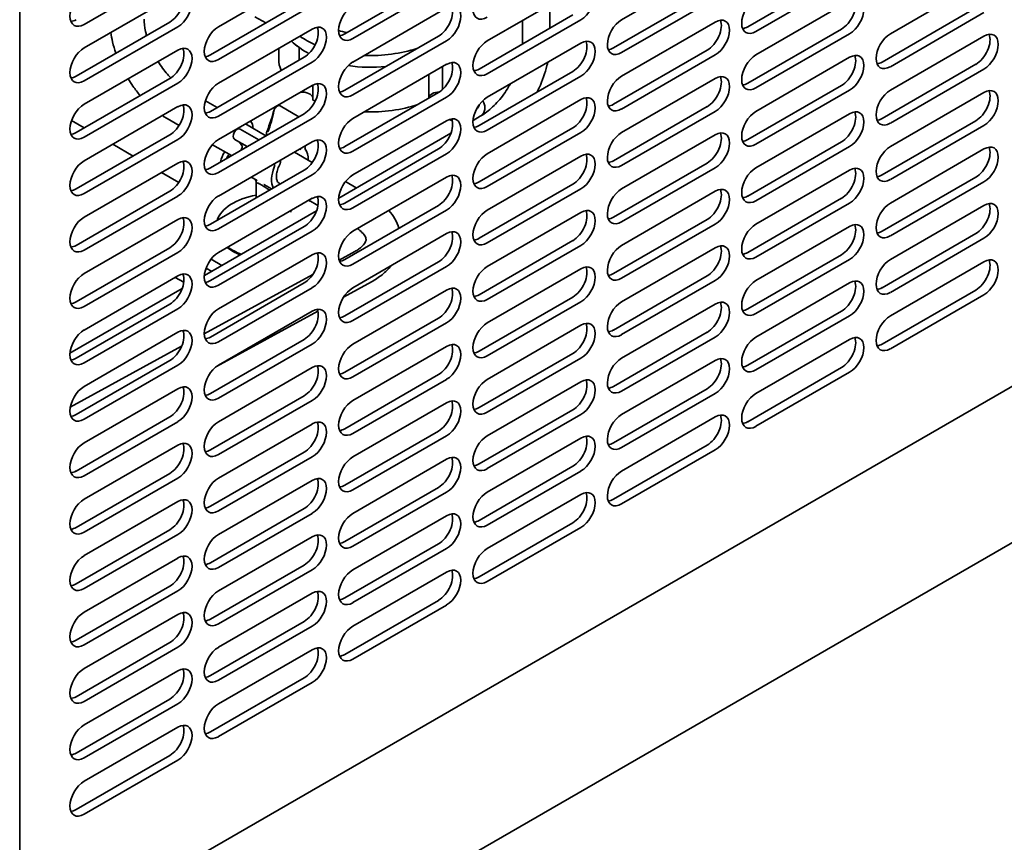
# Model space of a CAD drawing. Units: millimetres. Extents: x 0 to 7000, y 0 to 4950.
# Drawn here: x 6099 to 6270, y 1640 to 1783 of the extents above; entities that cross this region are included whole.
import ezdxf

# ---------------------------------------------------------------- set-up
doc = ezdxf.new("R2010")
doc.units = ezdxf.units.MM
doc.header["$LTSCALE"] = 16.666667
doc.layers.add('Visible Edges(ISO)', color=7, linetype='Continuous', lineweight=35)

msp = doc.modelspace()

# ---------------------------------------------------------------- linework, layer by layer
at = {"layer": 'Visible Edges(ISO)'}
for p, q in [((6098.82, 1863.61), (6098.82, 1616.35)), ((6101.29, 1621.39), (6413.37, 1801.57)), ((6203.36, 1783.12), (6219.62, 1792.51)), ((6126.28, 1791.7), (6110.02, 1782.31)), ((6133.35, 1781.9), (6149.62, 1791.29)), ((6225.28, 1781.9), (6241.54, 1791.29)), ((6242.95, 1790.47), (6226.69, 1781.08)), ((6155.27, 1780.67), (6171.54, 1790.06)), ((6172.95, 1789.25), (6156.69, 1779.86)), ((6180.02, 1779.45), (6196.29, 1788.84)), ((6250.03, 1780.67), (6266.29, 1790.06)), ((6110.02, 1778.22), (6126.28, 1787.61)), ((6201.94, 1778.22), (6218.21, 1787.61)), ((6131.94, 1777), (6148.2, 1786.39)), ((6149.62, 1785.57), (6133.35, 1776.18)), ((6190.88, 1785.71), (6190.88, 1781.63)), ((6219.62, 1786.8), (6203.36, 1777.41)), ((6226.69, 1777), (6242.95, 1786.39)), ((6139.68, 1783.63), (6141.56, 1782.55)), ((6156.69, 1775.77), (6172.95, 1785.16)), ((6178.61, 1774.55), (6194.87, 1783.94)), ((6248.61, 1775.77), (6264.88, 1785.16)), ((6266.29, 1784.35), (6250.03, 1774.96)), ((6108.6, 1773.32), (6124.87, 1782.71)), ((6196.29, 1783.12), (6180.02, 1773.73)), ((6186.12, 1782.97), (6186.12, 1778.98)), ((6203.36, 1773.32), (6219.62, 1782.71)), ((6126.28, 1781.9), (6110.02, 1772.51)), ((6133.35, 1772.1), (6149.62, 1781.49)), ((6155.27, 1770.87), (6171.54, 1780.26)), ((6225.28, 1772.1), (6241.54, 1781.49)), ((6242.95, 1780.67), (6226.69, 1771.28)), ((6250.03, 1770.87), (6266.29, 1780.26)), ((6172.95, 1779.45), (6156.69, 1770.06)), ((6180.02, 1769.65), (6196.29, 1779.04)), ((6100.47, 1593.77), (6417.84, 1777)), ((6110.02, 1768.43), (6126.28, 1777.82)), ((6143.8, 1776.35), (6143.8, 1778.13)), ((6147.36, 1776.1), (6147.36, 1778.29)), ((6167.95, 1778.19), (6167.8, 1778.14)), ((6201.94, 1768.43), (6218.21, 1777.82)), ((6219.62, 1777), (6203.36, 1767.61)), ((6131.94, 1767.2), (6148.2, 1776.59)), ((6149.62, 1775.77), (6133.35, 1766.38)), ((6156.69, 1765.98), (6172.95, 1775.37)), ((6226.69, 1767.2), (6242.95, 1776.59)), ((6248.61, 1765.98), (6264.88, 1775.37)), ((6169.86, 1769.5), (6169.86, 1773.58)), ((6172.24, 1770.99), (6172.24, 1774.95)), ((6178.61, 1764.75), (6194.87, 1774.14)), ((6266.29, 1774.55), (6250.03, 1765.16)), ((6108.6, 1763.53), (6124.87, 1772.92)), ((6126.28, 1772.1), (6110.02, 1762.71)), ((6133.35, 1762.3), (6149.62, 1771.69)), ((6149.73, 1769.16), (6149.73, 1771.76)), ((6196.29, 1773.32), (6180.02, 1763.93)), ((6203.36, 1763.53), (6219.62, 1772.92)), ((6225.28, 1762.3), (6241.54, 1771.69)), ((6155.27, 1761.08), (6171.54, 1770.47)), ((6242.95, 1770.87), (6226.69, 1761.49)), ((6250.03, 1761.08), (6266.29, 1770.47)), ((6131.07, 1769.04), (6133.1, 1767.87)), ((6172.95, 1769.65), (6156.69, 1760.26)), ((6180.02, 1759.85), (6196.29, 1769.24)), ((6110.02, 1758.63), (6126.28, 1768.02)), ((6131.94, 1757.4), (6148.2, 1766.79)), ((6144.06, 1768.16), (6147.32, 1766.28)), ((6201.94, 1758.63), (6218.21, 1768.02)), ((6219.62, 1767.2), (6203.36, 1757.81)), ((6226.69, 1757.4), (6242.95, 1766.79)), ((6110.02, 1764.34), (6107.82, 1765.61)), ((6124.43, 1765.95), (6126.49, 1764.76)), ((6149.62, 1765.98), (6133.35, 1756.59)), ((6138.05, 1765.01), (6141.59, 1762.97)), ((6156.69, 1756.18), (6172.95, 1765.57)), ((6178.82, 1766.35), (6177.56, 1765.62)), ((6248.61, 1756.18), (6264.88, 1765.57)), ((6108.6, 1753.73), (6124.87, 1763.12)), ((6137.08, 1764.13), (6140.34, 1762.25)), ((6173.7, 1763.39), (6154.22, 1752.15)), ((6178.61, 1754.95), (6194.87, 1764.34)), ((6196.29, 1763.53), (6180.02, 1754.14)), ((6203.36, 1753.73), (6219.62, 1763.12)), ((6266.29, 1764.75), (6250.03, 1755.36)), ((6126.28, 1762.3), (6110.02, 1752.91)), ((6118.5, 1759.44), (6114.97, 1761.49)), ((6132.29, 1761.41), (6135.59, 1759.51)), ((6133.35, 1752.5), (6149.62, 1761.89)), ((6136.08, 1762.4), (6138.34, 1761.1)), ((6137.39, 1761.3), (6136.98, 1761.88)), ((6225.28, 1752.5), (6241.54, 1761.89)), ((6146.54, 1760.11), (6149.62, 1758.33)), ((6148.41, 1761.13), (6148.44, 1761.22)), ((6155.27, 1751.28), (6171.54, 1760.67)), ((6172.95, 1759.85), (6156.69, 1750.46)), ((6242.95, 1761.08), (6226.69, 1751.69)), ((6250.03, 1751.28), (6266.29, 1760.67)), ((6110.02, 1748.83), (6126.28, 1758.22)), ((6143.01, 1758.08), (6143.04, 1758.03)), ((6180.02, 1750.05), (6196.29, 1759.44)), ((6201.94, 1748.83), (6218.21, 1758.22)), ((6126.43, 1754.87), (6123.45, 1756.59)), ((6131.94, 1747.6), (6148.2, 1756.99)), ((6219.62, 1757.4), (6203.36, 1748.01)), ((6226.69, 1747.6), (6242.95, 1756.99)), ((6149.62, 1756.18), (6133.35, 1746.79)), ((6139.04, 1755.78), (6139.98, 1755.24)), ((6139.9, 1754.9), (6139.9, 1752.2)), ((6143.86, 1754.73), (6144.07, 1754.61)), ((6155.39, 1755), (6157.28, 1753.91)), ((6156.69, 1746.38), (6172.95, 1755.77)), ((6248.61, 1746.38), (6264.88, 1755.77)), ((6266.29, 1754.95), (6250.03, 1745.56)), ((6108.6, 1743.93), (6124.87, 1753.32)), ((6141.31, 1754.47), (6142.57, 1753.74)), ((6178.61, 1745.16), (6194.87, 1754.54)), ((6196.29, 1753.73), (6180.02, 1744.34)), ((6203.36, 1743.93), (6219.62, 1753.32)), ((6126.28, 1752.5), (6110.02, 1743.11)), ((6133.35, 1742.71), (6149.62, 1752.1)), ((6149.02, 1751.75), (6150.62, 1750.83)), ((6225.28, 1742.71), (6241.54, 1752.1)), ((6242.95, 1751.28), (6226.69, 1741.89)), ((6150.37, 1749.92), (6130.89, 1738.68)), ((6145.9, 1749.95), (6145.9, 1749.69)), ((6155.27, 1741.48), (6171.54, 1750.87)), ((6172.95, 1750.05), (6156.69, 1740.66)), ((6180.02, 1740.26), (6196.29, 1749.65)), ((6250.03, 1741.48), (6266.29, 1750.87)), ((6110.02, 1739.03), (6126.28, 1748.42)), ((6201.94, 1739.03), (6218.21, 1748.42)), ((6131.94, 1737.81), (6148.2, 1747.2)), ((6149.62, 1746.38), (6133.35, 1736.99)), ((6219.62, 1747.6), (6203.36, 1738.22)), ((6226.69, 1737.81), (6242.95, 1747.2)), ((6156.69, 1736.58), (6172.95, 1745.97)), ((6178.61, 1735.36), (6194.87, 1744.75)), ((6248.61, 1736.58), (6264.88, 1745.97)), ((6266.29, 1745.16), (6250.03, 1735.77)), ((6108.6, 1734.13), (6124.87, 1743.52)), ((6126.28, 1742.71), (6110.02, 1733.32)), ((6157.02, 1742.86), (6154.3, 1741.38)), ((6196.29, 1743.93), (6180.02, 1734.54)), ((6203.36, 1734.13), (6219.62, 1743.52)), ((6133.93, 1740.43), (6132.05, 1741.52)), ((6133.35, 1732.91), (6149.62, 1742.3)), ((6155.27, 1731.68), (6171.54, 1741.07)), ((6225.28, 1732.91), (6241.54, 1742.3)), ((6242.95, 1741.48), (6226.69, 1732.09)), ((6250.03, 1731.68), (6266.29, 1741.07)), ((6131.19, 1739.98), (6132.16, 1739.41)), ((6172.95, 1740.26), (6156.69, 1730.87)), ((6180.02, 1730.46), (6196.29, 1739.85)), ((6110.02, 1729.23), (6126.28, 1738.62)), ((6125.84, 1738.37), (6127.31, 1737.52)), ((6149.71, 1738.86), (6130.88, 1728.56)), ((6159.9, 1737.6), (6155.07, 1734.96)), ((6201.94, 1729.23), (6218.21, 1738.62)), ((6219.62, 1737.81), (6203.36, 1728.42)), ((6127.03, 1736.45), (6107.55, 1725.2)), ((6131.94, 1728.01), (6148.2, 1737.4)), ((6149.62, 1736.58), (6133.35, 1727.19)), ((6156.69, 1726.78), (6172.95, 1736.17)), ((6226.69, 1728.01), (6242.95, 1737.4)), ((6248.61, 1726.78), (6264.88, 1736.17)), ((6178.61, 1725.56), (6194.87, 1734.95)), ((6196.29, 1734.13), (6180.02, 1724.74)), ((6266.29, 1735.36), (6250.03, 1725.97)), ((6108.6, 1724.33), (6124.87, 1733.72)), ((6126.28, 1732.91), (6110.02, 1723.52)), ((6150.61, 1732.52), (6133.02, 1722.9)), ((6133.35, 1723.11), (6149.62, 1732.5)), ((6203.36, 1724.33), (6219.62, 1733.72)), ((6225.28, 1723.11), (6241.54, 1732.5)), ((6155.27, 1721.89), (6171.54, 1731.27)), ((6242.95, 1731.68), (6226.69, 1722.29)), ((6172.95, 1730.46), (6156.69, 1721.07)), ((6180.02, 1720.66), (6196.29, 1730.05)), ((6110.02, 1719.44), (6126.28, 1728.83)), ((6131.94, 1718.21), (6148.2, 1727.6)), ((6201.94, 1719.44), (6218.21, 1728.83)), ((6219.62, 1728.01), (6203.36, 1718.62)), ((6226.69, 1718.21), (6242.95, 1727.6)), ((6126.93, 1726.4), (6107.61, 1715.83)), ((6149.62, 1726.78), (6133.35, 1717.39)), ((6156.69, 1716.99), (6172.95, 1726.38)), ((6108.6, 1714.54), (6124.87, 1723.93)), ((6178.61, 1715.76), (6194.87, 1725.15)), ((6196.29, 1724.33), (6180.02, 1714.94)), ((6203.36, 1714.54), (6219.62, 1723.93)), ((6126.28, 1723.11), (6110.02, 1713.72)), ((6133.35, 1713.31), (6149.62, 1722.7)), ((6225.28, 1713.31), (6241.54, 1722.7)), ((6155.27, 1712.09), (6171.54, 1721.48)), ((6172.95, 1720.66), (6156.69, 1711.27)), ((6242.95, 1721.89), (6226.69, 1712.5)), ((6110.02, 1709.64), (6126.28, 1719.03)), ((6180.02, 1710.86), (6196.29, 1720.25)), ((6201.94, 1709.64), (6218.21, 1719.03)), ((6131.94, 1708.41), (6148.2, 1717.8)), ((6149.62, 1716.99), (6133.35, 1707.6)), ((6219.62, 1718.21), (6203.36, 1708.82)), ((6156.69, 1707.19), (6172.95, 1716.58)), ((6178.61, 1705.96), (6194.87, 1715.35)), ((6108.6, 1704.74), (6124.87, 1714.13)), ((6196.29, 1714.54), (6180.02, 1705.15)), ((6203.36, 1704.74), (6219.62, 1714.13)), ((6126.28, 1713.31), (6110.02, 1703.92)), ((6133.35, 1703.51), (6149.62, 1712.9)), ((6155.27, 1702.29), (6171.54, 1711.68)), ((6172.95, 1710.86), (6156.69, 1701.47)), ((6180.02, 1701.06), (6196.29, 1710.45)), ((6110.02, 1699.84), (6126.28, 1709.23)), ((6201.94, 1699.84), (6218.21, 1709.23)), ((6219.62, 1708.41), (6203.36, 1699.02)), ((6131.94, 1698.61), (6148.2, 1708)), ((6149.62, 1707.19), (6133.35, 1697.8)), ((6156.69, 1697.39), (6172.95, 1706.78)), ((6178.61, 1696.17), (6194.87, 1705.56)), ((6108.6, 1694.94), (6124.87, 1704.33)), ((6126.28, 1703.51), (6110.02, 1694.12)), ((6196.29, 1704.74), (6180.02, 1695.35)), ((6133.35, 1693.72), (6149.62, 1703.11)), ((6155.27, 1692.49), (6171.54, 1701.88)), ((6172.95, 1701.06), (6156.69, 1691.67)), ((6180.02, 1691.27), (6196.29, 1700.66)), ((6110.02, 1690.04), (6126.28, 1699.43)), ((6131.94, 1688.82), (6148.2, 1698.21)), ((6149.62, 1697.39), (6133.35, 1688)), ((6156.69, 1687.59), (6172.95, 1696.98)), ((6178.61, 1686.37), (6194.87, 1695.76)), ((6196.29, 1694.94), (6180.02, 1685.55)), ((6108.6, 1685.14), (6124.87, 1694.53)), ((6126.28, 1693.72), (6110.02, 1684.33)), ((6133.35, 1683.92), (6149.62, 1693.31)), ((6155.27, 1682.69), (6171.54, 1692.08)), ((6110.02, 1680.24), (6126.28, 1689.63)), ((6172.95, 1691.27), (6156.69, 1681.88)), ((6131.94, 1679.02), (6148.2, 1688.41)), ((6149.62, 1687.59), (6133.35, 1678.2)), ((6156.69, 1677.79), (6172.95, 1687.18)), ((6108.6, 1675.34), (6124.87, 1684.73)), ((6126.28, 1683.92), (6110.02, 1674.53)), ((6133.35, 1674.12), (6149.62, 1683.51)), ((6155.27, 1672.9), (6171.54, 1682.28)), ((6172.95, 1681.47), (6156.69, 1672.08)), ((6110.02, 1670.45), (6126.28, 1679.84)), ((6131.94, 1669.22), (6148.2, 1678.61)), ((6149.62, 1677.79), (6133.35, 1668.4)), ((6108.6, 1665.55), (6124.87, 1674.94)), ((6126.28, 1674.12), (6110.02, 1664.73)), ((6133.35, 1664.32), (6149.62, 1673.71)), ((6110.02, 1660.65), (6126.28, 1670.04)), ((6131.94, 1659.42), (6148.2, 1668.81)), ((6149.62, 1668), (6133.35, 1658.61)), ((6108.6, 1655.75), (6124.87, 1665.14)), ((6126.28, 1664.32), (6110.02, 1654.93)), ((6110.02, 1650.85), (6126.28, 1660.24)), ((6108.6, 1645.95), (6124.87, 1655.34)), ((6126.28, 1654.52), (6110.02, 1645.13))]:
    msp.add_line(p, q, dxfattribs=at)
for centre, major_axis, start_param, end_param in [((6180.02, 1786.39), (-1.75, -3.03), 3.926991, 7.068583), ((6196.29, 1785.98), (1.75, 3.03), 3.926991, 7.068583), ((6110.02, 1785.16), (-1.75, -3.03), 3.926991, 7.068583), ((6124.87, 1785.57), (1.75, 3.03), 3.926991, 5.867233), ((6126.28, 1784.76), (1.75, 3.03), 3.926991, 7.068583), ((6242.95, 1783.53), (1.75, 3.03), 3.926991, 7.068583), ((6156.69, 1782.71), (-1.75, -3.03), 3.926991, 7.068583), ((6171.54, 1783.12), (1.75, 3.03), 3.926991, 5.867233), ((6172.95, 1782.31), (1.75, 3.03), 3.926991, 7.068583), ((6226.69, 1783.94), (-1.75, -3.03), 3.926991, 7.068583), ((6241.54, 1784.35), (1.75, 3.03), 3.926991, 5.867233), ((6108.6, 1785.98), (1.75, 3.03), 3.557545, 3.926991), ((6149.62, 1778.63), (1.75, 3.03), 3.926991, 7.068583), ((6203.36, 1780.26), (-1.75, -3.03), 3.926991, 7.068583), ((6218.21, 1780.67), (1.75, 3.03), 3.926991, 5.867233), ((6219.62, 1779.86), (1.75, 3.03), 3.926991, 7.068583), ((6133.35, 1779.04), (-1.75, -3.03), 3.926991, 7.068583), ((6159.8, 1786.14), (-16, 0), 0.69151, 0.922366), ((6148.2, 1779.45), (1.75, 3.03), 3.926991, 5.867233), ((6159.8, 1787.37), (12, 0), 4.22821, 4.356766), ((6155.27, 1783.53), (1.75, 3.03), 3.557545, 3.926991), ((6225.28, 1784.76), (1.75, 3.03), 3.557545, 3.926991), ((6250.03, 1777.82), (-1.75, -3.03), 3.926991, 7.068583), ((6264.88, 1778.22), (1.75, 3.03), 3.926991, 5.867233), ((6266.29, 1777.41), (1.75, 3.03), 3.926991, 7.068583), ((6126.28, 1774.96), (1.75, 3.03), 3.926991, 7.068583), ((6159.8, 1784.1), (16, 0), 3.674311, 3.976132), ((6159.8, 1784.1), (16, 0), 3.674311, 3.821921), ((6180.02, 1776.59), (-1.75, -3.03), 3.926991, 7.068583), ((6194.87, 1777), (1.75, 3.03), 3.926991, 5.867233), ((6196.29, 1776.18), (1.75, 3.03), 3.926991, 7.068583), ((6110.02, 1775.37), (-1.75, -3.03), 3.926991, 7.068583), ((6124.87, 1775.77), (1.75, 3.03), 3.926991, 5.867233), ((6131.94, 1779.86), (1.75, 3.03), 3.557545, 3.926991), ((6159.8, 1786.14), (-16, 0), 1.501236, 2.094395), ((6201.94, 1781.08), (1.75, 3.03), 3.557545, 3.926991), ((6226.69, 1774.14), (-1.75, -3.03), 3.926991, 7.068583), ((6241.54, 1774.55), (1.75, 3.03), 3.926991, 5.867233), ((6242.95, 1773.73), (1.75, 3.03), 3.926991, 7.068583), ((6159.8, 1776.35), (-16, 0), 0, 0.225323), ((6156.69, 1772.92), (-1.75, -3.03), 3.926991, 7.068583), ((6159.8, 1784.1), (16, 0), 4.46464, 4.875419), ((6159.8, 1784.1), (16, 0), 4.46464, 4.875419), ((6171.54, 1773.32), (1.75, 3.03), 3.926991, 5.867233), ((6172.95, 1772.51), (1.75, 3.03), 3.926991, 7.068583), ((6248.61, 1778.63), (1.75, 3.03), 3.557545, 3.926991), ((6178.61, 1777.41), (1.75, 3.03), 3.557545, 3.926991), ((6219.62, 1770.06), (1.75, 3.03), 3.926991, 7.068583), ((6108.6, 1776.18), (1.75, 3.03), 3.557545, 3.926991), ((6133.35, 1769.24), (-1.75, -3.03), 3.926991, 7.068583), ((6148.2, 1769.65), (1.75, 3.03), 3.926991, 5.867233), ((6149.62, 1768.83), (1.75, 3.03), 3.926991, 7.068583), ((6203.36, 1770.47), (-1.75, -3.03), 3.926991, 7.068583), ((6218.21, 1770.87), (1.75, 3.03), 3.926991, 5.867233), ((6225.28, 1774.96), (1.75, 3.03), 3.557545, 3.926991), ((6147.78, 1769.41), (2, 0), 0.210061, 1.63346), ((6155.27, 1773.73), (1.75, 3.03), 3.557545, 3.926991), ((6171.82, 1769.41), (-2, 0), 4.779808, 6.073124), ((6196.29, 1766.38), (1.75, 3.03), 3.926991, 7.068583), ((6250.03, 1768.02), (-1.75, -3.03), 3.926991, 7.068583), ((6264.88, 1768.43), (1.75, 3.03), 3.926991, 5.867233), ((6266.29, 1767.61), (1.75, 3.03), 3.926991, 7.068583), ((6110.02, 1765.57), (-1.75, -3.03), 3.926991, 7.068583), ((6124.87, 1765.98), (1.75, 3.03), 3.926991, 5.867233), ((6126.28, 1765.16), (1.75, 3.03), 3.926991, 7.068583), ((6143.56, 1767.3), (0.5, 0.866), 0, 1.674211), ((6159.8, 1776.35), (-16, 0), 0.890467, 0.922366), ((6159.8, 1776.35), (-16, 0), 1.501236, 2.105539), ((6180.02, 1766.79), (-1.75, -3.03), 3.926991, 7.068583), ((6175.78, 1768.47), (2.83, 0), 5.700511, 6.182976), ((6194.87, 1767.2), (1.75, 3.03), 3.926991, 5.867233), ((6201.94, 1771.28), (1.75, 3.03), 3.557545, 3.926991), ((6131.94, 1770.06), (1.75, 3.03), 3.557545, 3.926991), ((6175.78, 1767.63), (2.47, 0), 0.043511, 0.089035), ((6226.69, 1764.34), (-1.75, -3.03), 3.926991, 7.068583), ((6241.54, 1764.75), (1.75, 3.03), 3.926991, 5.867233), ((6242.95, 1763.93), (1.75, 3.03), 3.926991, 7.068583), ((6135.83, 1764.55), (3.5, 0), 6.156675, 6.778832), ((6156.69, 1763.12), (-1.75, -3.03), 3.926991, 7.068583), ((6171.54, 1763.53), (1.75, 3.03), 3.926991, 5.867233), ((6172.95, 1762.71), (1.75, 3.03), 3.926991, 7.068583), ((6248.61, 1768.83), (1.75, 3.03), 3.557545, 3.926991), ((6108.6, 1766.38), (1.75, 3.03), 3.557545, 3.926991), ((6136.58, 1763.27), (-0.5, -0.866), 3.141593, 6.283185), ((6178.61, 1767.61), (1.75, 3.03), 3.557545, 3.926991), ((6203.36, 1760.67), (-1.75, -3.03), 3.926991, 7.068583), ((6218.21, 1761.08), (1.75, 3.03), 3.926991, 5.867233), ((6219.62, 1760.26), (1.75, 3.03), 3.926991, 7.068583), ((6133.35, 1759.44), (-1.75, -3.03), 3.926991, 7.068583), ((6148.2, 1759.85), (1.75, 3.03), 3.926991, 5.867233), ((6149.62, 1759.04), (1.75, 3.03), 3.926991, 7.068583), ((6225.28, 1765.16), (1.75, 3.03), 3.557545, 3.926991), ((6266.29, 1757.81), (1.75, 3.03), 3.926991, 7.068583), ((6135.33, 1759.12), (1.15, 1.99), 1.367237, 2.225387), ((6135.33, 1759.12), (0.4, 0.693), 0.950596, 1.971798), ((6140.07, 1760.38), (2.25, 3.9), 1.793497, 1.870718), ((6137.02, 1760.84), (0.3, 0.52), 4.93509, 6.021386), ((6148.78, 1761.1), (-0.3, -0.52), 4.974188, 6.060452), ((6145.73, 1757.12), (2.25, 3.9), 5.44213, 6.060452), ((6155.27, 1763.93), (1.75, 3.03), 3.557545, 3.926991), ((6180.02, 1756.99), (-1.75, -3.03), 3.926991, 7.068583), ((6194.87, 1757.4), (1.75, 3.03), 3.926991, 5.867233), ((6196.29, 1756.59), (1.75, 3.03), 3.926991, 7.068583), ((6250.03, 1758.22), (-1.75, -3.03), 3.926991, 7.068583), ((6264.88, 1758.63), (1.75, 3.03), 3.926991, 5.867233), ((6110.02, 1755.77), (-1.75, -3.03), 3.926991, 7.068583), ((6124.87, 1756.18), (1.75, 3.03), 3.926991, 5.867233), ((6126.28, 1755.36), (1.75, 3.03), 3.926991, 7.068583), ((6142.68, 1757.58), (0.3, 0.52), 4.93509, 6.021386), ((6201.94, 1761.49), (1.75, 3.03), 3.557545, 3.926991), ((6131.94, 1760.26), (1.75, 3.03), 3.557545, 3.926991), ((6145.73, 1757.12), (-2.25, -3.9), 4.93509, 5.933724), ((6172.95, 1752.91), (1.75, 3.03), 3.926991, 7.068583), ((6226.69, 1754.54), (-1.75, -3.03), 3.926991, 7.068583), ((6241.54, 1754.95), (1.75, 3.03), 3.926991, 5.867233), ((6242.95, 1754.14), (1.75, 3.03), 3.926991, 7.068583), ((6156.69, 1753.32), (-1.75, -3.03), 3.926991, 7.068583), ((6171.54, 1753.73), (1.75, 3.03), 3.926991, 5.867233), ((6178.61, 1757.81), (1.75, 3.03), 3.557545, 3.926991), ((6248.61, 1759.04), (1.75, 3.03), 3.557545, 3.926991), ((6108.6, 1756.59), (1.75, 3.03), 3.557545, 3.926991), ((6149.62, 1749.24), (1.75, 3.03), 3.926991, 7.068583), ((6203.36, 1750.87), (-1.75, -3.03), 3.926991, 7.068583), ((6218.21, 1751.28), (1.75, 3.03), 3.926991, 5.867233), ((6219.62, 1750.46), (1.75, 3.03), 3.926991, 7.068583), ((6133.35, 1749.65), (-1.75, -3.03), 3.926991, 7.068583), ((6142.9, 1747.16), (-10, 0), 5.017081, 6.089515), ((6148.2, 1750.05), (1.75, 3.03), 3.926991, 5.867233), ((6142.9, 1747.16), (10, 0), 0.877916, 0.915787), ((6155.27, 1754.14), (1.75, 3.03), 3.557545, 3.926991), ((6225.28, 1755.36), (1.75, 3.03), 3.557545, 3.926991), ((6250.03, 1748.42), (-1.75, -3.03), 3.926991, 7.068583), ((6264.88, 1748.83), (1.75, 3.03), 3.926991, 5.867233), ((6266.29, 1748.01), (1.75, 3.03), 3.926991, 7.068583), ((6142.9, 1747.16), (10, 0), 0.689076, 0.69288), ((6180.02, 1747.2), (-1.75, -3.03), 3.926991, 7.068583), ((6194.87, 1747.6), (1.75, 3.03), 3.926991, 5.867233), ((6196.29, 1746.79), (1.75, 3.03), 3.926991, 7.068583), ((6110.02, 1745.97), (-1.75, -3.03), 3.926991, 7.068583), ((6124.87, 1746.38), (1.75, 3.03), 3.926991, 5.867233), ((6126.28, 1745.56), (1.75, 3.03), 3.926991, 7.068583), ((6201.94, 1751.69), (1.75, 3.03), 3.557545, 3.926991), ((6242.95, 1744.34), (1.75, 3.03), 3.926991, 7.068583), ((6131.94, 1750.46), (1.75, 3.03), 3.557545, 3.926991), ((6156.69, 1743.52), (-1.75, -3.03), 3.926991, 7.068583), ((6171.54, 1743.93), (1.75, 3.03), 3.926991, 5.867233), ((6172.95, 1743.11), (1.75, 3.03), 3.926991, 7.068583), ((6226.69, 1744.75), (-1.75, -3.03), 3.926991, 7.068583), ((6241.54, 1745.16), (1.75, 3.03), 3.926991, 5.867233), ((6248.61, 1749.24), (1.75, 3.03), 3.557545, 3.926991), ((6178.61, 1748.01), (1.75, 3.03), 3.557545, 3.926991), ((6219.62, 1740.66), (1.75, 3.03), 3.926991, 7.068583), ((6108.6, 1746.79), (1.75, 3.03), 3.557545, 3.926991), ((6133.35, 1739.85), (-1.75, -3.03), 3.926991, 7.068583), ((6142.9, 1746.99), (10, 0), 3.776432, 4.097119), ((6142.9, 1747.16), (-10, 0), 0.655009, 0.975827), ((6148.2, 1740.26), (1.75, 3.03), 3.926991, 5.867233), ((6149.62, 1739.44), (1.75, 3.03), 3.926991, 7.068583), ((6203.36, 1741.07), (-1.75, -3.03), 3.926991, 7.068583), ((6218.21, 1741.48), (1.75, 3.03), 3.926991, 5.867233), ((6225.28, 1745.56), (1.75, 3.03), 3.557545, 3.926991), ((6155.27, 1744.34), (1.75, 3.03), 3.557545, 3.926991), ((6250.03, 1738.62), (-1.75, -3.03), 3.926991, 7.068583), ((6264.88, 1739.03), (1.75, 3.03), 3.926991, 5.867233), ((6266.29, 1738.22), (1.75, 3.03), 3.926991, 7.068583), ((6126.28, 1735.77), (1.75, 3.03), 3.926991, 7.068583), ((6180.02, 1737.4), (-1.75, -3.03), 3.926991, 7.068583), ((6194.87, 1737.81), (1.75, 3.03), 3.926991, 5.867233), ((6196.29, 1736.99), (1.75, 3.03), 3.926991, 7.068583), ((6110.02, 1736.17), (-1.75, -3.03), 3.926991, 7.068583), ((6124.87, 1736.58), (1.75, 3.03), 3.926991, 5.867233), ((6131.94, 1740.66), (1.75, 3.03), 3.557545, 3.926991), ((6201.94, 1741.89), (1.75, 3.03), 3.557545, 3.926991), ((6226.69, 1734.95), (-1.75, -3.03), 3.926991, 7.068583), ((6241.54, 1735.36), (1.75, 3.03), 3.926991, 5.867233), ((6242.95, 1734.54), (1.75, 3.03), 3.926991, 7.068583), ((6156.69, 1733.72), (-1.75, -3.03), 3.926991, 7.068583), ((6171.54, 1734.13), (1.75, 3.03), 3.926991, 5.867233), ((6172.95, 1733.32), (1.75, 3.03), 3.926991, 7.068583), ((6248.61, 1739.44), (1.75, 3.03), 3.557545, 3.926991), ((6108.6, 1736.99), (1.75, 3.03), 3.557545, 3.926991), ((6178.61, 1738.22), (1.75, 3.03), 3.557545, 3.926991), ((6203.36, 1731.27), (-1.75, -3.03), 3.926991, 7.068583), ((6218.21, 1731.68), (1.75, 3.03), 3.926991, 5.867233), ((6219.62, 1730.87), (1.75, 3.03), 3.926991, 7.068583), ((6133.35, 1730.05), (-1.75, -3.03), 3.926991, 7.068583), ((6148.2, 1730.46), (1.75, 3.03), 3.926991, 5.867233), ((6149.62, 1729.64), (1.75, 3.03), 3.926991, 7.068583), ((6225.28, 1735.77), (1.75, 3.03), 3.557545, 3.926991), ((6155.27, 1734.54), (1.75, 3.03), 3.557545, 3.926991), ((6196.29, 1727.19), (1.75, 3.03), 3.926991, 7.068583), ((6250.03, 1728.83), (-1.75, -3.03), 3.926991, 7.068583), ((6110.02, 1726.38), (-1.75, -3.03), 3.926991, 7.068583), ((6124.87, 1726.78), (1.75, 3.03), 3.926991, 5.867233), ((6126.28, 1725.97), (1.75, 3.03), 3.926991, 7.068583), ((6180.02, 1727.6), (-1.75, -3.03), 3.926991, 7.068583), ((6194.87, 1728.01), (1.75, 3.03), 3.926991, 5.867233), ((6201.94, 1732.09), (1.75, 3.03), 3.557545, 3.926991), ((6131.94, 1730.87), (1.75, 3.03), 3.557545, 3.926991), ((6226.69, 1725.15), (-1.75, -3.03), 3.926991, 7.068583), ((6241.54, 1725.56), (1.75, 3.03), 3.926991, 5.867233), ((6242.95, 1724.74), (1.75, 3.03), 3.926991, 7.068583), ((6156.69, 1723.93), (-1.75, -3.03), 3.926991, 7.068583), ((6171.54, 1724.33), (1.75, 3.03), 3.926991, 5.867233), ((6172.95, 1723.52), (1.75, 3.03), 3.926991, 7.068583), ((6178.61, 1728.42), (1.75, 3.03), 3.557545, 3.926991), ((6248.61, 1729.64), (1.75, 3.03), 3.557545, 3.926991), ((6108.6, 1727.19), (1.75, 3.03), 3.557545, 3.926991), ((6203.36, 1721.48), (-1.75, -3.03), 3.926991, 7.068583), ((6218.21, 1721.89), (1.75, 3.03), 3.926991, 5.867233), ((6219.62, 1721.07), (1.75, 3.03), 3.926991, 7.068583), ((6133.35, 1720.25), (-1.75, -3.03), 3.926991, 7.068583), ((6148.2, 1720.66), (1.75, 3.03), 3.926991, 5.867233), ((6149.62, 1719.84), (1.75, 3.03), 3.926991, 7.068583), ((6225.28, 1725.97), (1.75, 3.03), 3.557545, 3.926991), ((6155.27, 1724.74), (1.75, 3.03), 3.557545, 3.926991), ((6180.02, 1717.8), (-1.75, -3.03), 3.926991, 7.068583), ((6194.87, 1718.21), (1.75, 3.03), 3.926991, 5.867233), ((6196.29, 1717.39), (1.75, 3.03), 3.926991, 7.068583), ((6110.02, 1716.58), (-1.75, -3.03), 3.926991, 7.068583), ((6124.87, 1716.99), (1.75, 3.03), 3.926991, 5.867233), ((6126.28, 1716.17), (1.75, 3.03), 3.926991, 7.068583), ((6201.94, 1722.29), (1.75, 3.03), 3.557545, 3.926991), ((6131.94, 1721.07), (1.75, 3.03), 3.557545, 3.926991), ((6156.69, 1714.13), (-1.75, -3.03), 3.926991, 7.068583), ((6172.95, 1713.72), (1.75, 3.03), 3.926991, 7.068583), ((6226.69, 1715.35), (-1.75, -3.03), 3.926991, 7.068583), ((6171.54, 1714.54), (1.75, 3.03), 3.926991, 5.867233), ((6178.61, 1718.62), (1.75, 3.03), 3.557545, 3.926991), ((6108.6, 1717.39), (1.75, 3.03), 3.557545, 3.926991), ((6149.62, 1710.05), (1.75, 3.03), 3.926991, 7.068583), ((6203.36, 1711.68), (-1.75, -3.03), 3.926991, 7.068583), ((6218.21, 1712.09), (1.75, 3.03), 3.926991, 5.867233), ((6219.62, 1711.27), (1.75, 3.03), 3.926991, 7.068583), ((6133.35, 1710.45), (-1.75, -3.03), 3.926991, 7.068583), ((6148.2, 1710.86), (1.75, 3.03), 3.926991, 5.867233), ((6155.27, 1714.94), (1.75, 3.03), 3.557545, 3.926991), ((6225.28, 1716.17), (1.75, 3.03), 3.557545, 3.926991), ((6180.02, 1708), (-1.75, -3.03), 3.926991, 7.068583), ((6194.87, 1708.41), (1.75, 3.03), 3.926991, 5.867233), ((6196.29, 1707.6), (1.75, 3.03), 3.926991, 7.068583), ((6110.02, 1706.78), (-1.75, -3.03), 3.926991, 7.068583), ((6124.87, 1707.19), (1.75, 3.03), 3.926991, 5.867233), ((6126.28, 1706.37), (1.75, 3.03), 3.926991, 7.068583), ((6131.94, 1711.27), (1.75, 3.03), 3.557545, 3.926991), ((6201.94, 1712.5), (1.75, 3.03), 3.557545, 3.926991), ((6156.69, 1704.33), (-1.75, -3.03), 3.926991, 7.068583), ((6171.54, 1704.74), (1.75, 3.03), 3.926991, 5.867233), ((6172.95, 1703.92), (1.75, 3.03), 3.926991, 7.068583), ((6178.61, 1708.82), (1.75, 3.03), 3.557545, 3.926991), ((6108.6, 1707.6), (1.75, 3.03), 3.557545, 3.926991), ((6133.35, 1700.66), (-1.75, -3.03), 3.926991, 7.068583), ((6148.2, 1701.06), (1.75, 3.03), 3.926991, 5.867233), ((6149.62, 1700.25), (1.75, 3.03), 3.926991, 7.068583), ((6203.36, 1701.88), (-1.75, -3.03), 3.926991, 7.068583), ((6155.27, 1705.15), (1.75, 3.03), 3.557545, 3.926991), ((6110.02, 1696.98), (-1.75, -3.03), 3.926991, 7.068583), ((6126.28, 1696.57), (1.75, 3.03), 3.926991, 7.068583), ((6180.02, 1698.21), (-1.75, -3.03), 3.926991, 7.068583), ((6194.87, 1698.61), (1.75, 3.03), 3.926991, 5.867233), ((6196.29, 1697.8), (1.75, 3.03), 3.926991, 7.068583), ((6201.94, 1702.7), (1.75, 3.03), 3.557545, 3.926991), ((6124.87, 1697.39), (1.75, 3.03), 3.926991, 5.867233), ((6131.94, 1701.47), (1.75, 3.03), 3.557545, 3.926991), ((6156.69, 1694.53), (-1.75, -3.03), 3.926991, 7.068583), ((6171.54, 1694.94), (1.75, 3.03), 3.926991, 5.867233), ((6172.95, 1694.12), (1.75, 3.03), 3.926991, 7.068583), ((6108.6, 1697.8), (1.75, 3.03), 3.557545, 3.926991), ((6178.61, 1699.02), (1.75, 3.03), 3.557545, 3.926991), ((6133.35, 1690.86), (-1.75, -3.03), 3.926991, 7.068583), ((6148.2, 1691.27), (1.75, 3.03), 3.926991, 5.867233), ((6149.62, 1690.45), (1.75, 3.03), 3.926991, 7.068583), ((6155.27, 1695.35), (1.75, 3.03), 3.557545, 3.926991), ((6110.02, 1687.18), (-1.75, -3.03), 3.926991, 7.068583), ((6124.87, 1687.59), (1.75, 3.03), 3.926991, 5.867233), ((6126.28, 1686.78), (1.75, 3.03), 3.926991, 7.068583), ((6180.02, 1688.41), (-1.75, -3.03), 3.926991, 7.068583), ((6131.94, 1691.67), (1.75, 3.03), 3.557545, 3.926991), ((6172.95, 1684.33), (1.75, 3.03), 3.926991, 7.068583), ((6156.69, 1684.73), (-1.75, -3.03), 3.926991, 7.068583), ((6171.54, 1685.14), (1.75, 3.03), 3.926991, 5.867233), ((6178.61, 1689.23), (1.75, 3.03), 3.557545, 3.926991), ((6108.6, 1688), (1.75, 3.03), 3.557545, 3.926991), ((6133.35, 1681.06), (-1.75, -3.03), 3.926991, 7.068583), ((6148.2, 1681.47), (1.75, 3.03), 3.926991, 5.867233), ((6149.62, 1680.65), (1.75, 3.03), 3.926991, 7.068583), ((6155.27, 1685.55), (1.75, 3.03), 3.557545, 3.926991), ((6110.02, 1677.39), (-1.75, -3.03), 3.926991, 7.068583), ((6124.87, 1677.79), (1.75, 3.03), 3.926991, 5.867233), ((6126.28, 1676.98), (1.75, 3.03), 3.926991, 7.068583), ((6131.94, 1681.88), (1.75, 3.03), 3.557545, 3.926991), ((6156.69, 1674.94), (-1.75, -3.03), 3.926991, 7.068583), ((6108.6, 1678.2), (1.75, 3.03), 3.557545, 3.926991), ((6149.62, 1670.85), (1.75, 3.03), 3.926991, 7.068583), ((6133.35, 1671.26), (-1.75, -3.03), 3.926991, 7.068583), ((6148.2, 1671.67), (1.75, 3.03), 3.926991, 5.867233), ((6155.27, 1675.75), (1.75, 3.03), 3.557545, 3.926991), ((6126.28, 1667.18), (1.75, 3.03), 3.926991, 7.068583), ((6110.02, 1667.59), (-1.75, -3.03), 3.926991, 7.068583), ((6124.87, 1668), (1.75, 3.03), 3.926991, 5.867233), ((6131.94, 1672.08), (1.75, 3.03), 3.557545, 3.926991), ((6108.6, 1668.4), (1.75, 3.03), 3.557545, 3.926991), ((6133.35, 1661.46), (-1.75, -3.03), 3.926991, 7.068583), ((6110.02, 1657.79), (-1.75, -3.03), 3.926991, 7.068583), ((6124.87, 1658.2), (1.75, 3.03), 3.926991, 5.867233), ((6126.28, 1657.38), (1.75, 3.03), 3.926991, 7.068583), ((6131.94, 1662.28), (1.75, 3.03), 3.557545, 3.926991), ((6108.6, 1658.61), (1.75, 3.03), 3.557545, 3.926991), ((6110.02, 1647.99), (-1.75, -3.03), 3.926991, 7.068583), ((6108.6, 1648.81), (1.75, 3.03), 3.557545, 3.926991)]:
    msp.add_ellipse(centre, major_axis=major_axis, ratio=0.57735, start_param=start_param, end_param=end_param, dxfattribs=at)
for points, knots in [([(6120.44, 1783.24), (6120.44, 1782.6), (6120.52, 1781.87), (6120.73, 1780.86), (6120.79, 1780.63), (6120.85, 1780.39)], [6.2831853, 6.2831853, 6.2831853, 6.2831853, 6.5508223, 6.5508223, 6.6298302, 6.6298302, 6.6298302, 6.6298302]), ([(6114.63, 1780.88), (6114.71, 1780.35), (6114.81, 1779.81), (6115.1, 1778.62), (6115.29, 1777.97), (6115.52, 1777.32)], [0.187827, 0.187827, 0.187827, 0.187827, 0.3141593, 0.3141593, 0.4673141, 0.4673141, 0.4673141, 0.4673141]), ([(6122.85, 1775.84), (6123.34, 1775.06), (6123.89, 1774.32), (6124.66, 1773.45), (6124.85, 1773.23), (6125.05, 1773.03)], [7.1306268, 7.1306268, 7.1306268, 7.1306268, 7.3998861, 7.3998861, 7.4908972, 7.4908972, 7.4908972, 7.4908972]), ([(6190.52, 1775.71), (6190.48, 1775.53), (6190.44, 1775.34), (6190.08, 1773.86), (6189.62, 1772.56), (6188.92, 1771.05), (6188.81, 1770.81), (6188.69, 1770.57)], [0.2694621, 0.2694621, 0.2694621, 0.2694621, 0.3141593, 0.3141593, 0.6283185, 0.6283185, 0.6885399, 0.6885399, 0.6885399, 0.6885399]), ([(6117.66, 1772.83), (6117.92, 1772.4), (6118.2, 1771.98), (6118.89, 1771.01), (6119.3, 1770.47), (6119.74, 1769.96)], [0.8317628, 0.8317628, 0.8317628, 0.8317628, 0.9424778, 0.9424778, 1.0928143, 1.0928143, 1.0928143, 1.0928143]), ([(6184.04, 1771.97), (6183.88, 1771.69), (6183.71, 1771.41), (6182.98, 1770.26), (6182.35, 1769.44), (6181.04, 1768.01), (6180.36, 1767.4), (6179.39, 1766.7), (6179.1, 1766.51), (6178.82, 1766.35)], [0.7683204, 0.7683204, 0.7683204, 0.7683204, 0.8598486, 0.8598486, 1.1538329, 1.1538329, 1.4442061, 1.4442061, 1.5707963, 1.5707963, 1.5707963, 1.5707963]), ([(6179.21, 1769.02), (6179.32, 1768.87), (6179.42, 1768.7), (6179.59, 1768.28), (6179.63, 1768.01), (6179.61, 1767.49), (6179.54, 1767.25), (6179.35, 1766.84), (6179.23, 1766.67), (6179.09, 1766.51)], [5.0841912, 5.0841912, 5.0841912, 5.0841912, 5.2695864, 5.2695864, 5.5287794, 5.5287794, 5.7661027, 5.7661027, 5.9732852, 5.9732852, 5.9732852, 5.9732852]), ([(6178.27, 1767.71), (6178.27, 1767.71), (6178.26, 1767.71), (6178.25, 1767.68), (6178.23, 1767.66), (6178.19, 1767.62), (6178.17, 1767.6), (6178.15, 1767.57)], [5.7486579, 5.7486579, 5.7486579, 5.7486579, 5.8579614, 5.8579614, 5.9802721, 5.9802721, 6.0651485, 6.0651485, 6.0651485, 6.0651485]), ([(6173.94, 1765.59), (6173.86, 1765.61), (6173.78, 1765.64), (6173.61, 1765.71), (6173.53, 1765.75), (6173.44, 1765.79)], [1.3273947, 1.3273947, 1.3273947, 1.3273947, 1.4055797, 1.4055797, 1.4933668, 1.4933668, 1.4933668, 1.4933668]), ([(6141.74, 1763.06), (6141.74, 1763.07), (6141.74, 1763.08), (6141.71, 1763.17), (6141.7, 1763.24), (6141.69, 1763.39), (6141.69, 1763.45), (6141.72, 1763.59), (6141.73, 1763.65), (6141.76, 1763.73), (6141.77, 1763.75), (6141.77, 1763.77)], [2.8037605, 2.8037605, 2.8037605, 2.8037605, 2.8388928, 2.8388928, 3.0881828, 3.0881828, 3.3374728, 3.3374728, 3.5867629, 3.5867629, 3.6652507, 3.6652507, 3.6652507, 3.6652507]), ([(6144.08, 1758.69), (6144.09, 1758.63), (6144.1, 1758.57), (6144.11, 1758.43), (6144.1, 1758.36), (6144.08, 1758.23), (6144.07, 1758.17), (6144.02, 1758.04), (6144, 1757.98), (6143.97, 1757.92), (6143.96, 1757.91), (6143.96, 1757.91)], [6.0152928, 6.0152928, 6.0152928, 6.0152928, 6.2319585, 6.2319585, 6.4811905, 6.4811905, 6.7304225, 6.7304225, 6.9796545, 6.9796545, 7.0059212, 7.0059212, 7.0059212, 7.0059212]), ([(6143.87, 1754.72), (6143.77, 1754.78), (6143.69, 1754.86), (6143.53, 1755.11), (6143.47, 1755.28), (6143.4, 1755.68), (6143.39, 1755.92), (6143.44, 1756.43), (6143.49, 1756.71), (6143.67, 1757.28), (6143.79, 1757.57), (6143.94, 1757.87), (6143.95, 1757.89), (6143.96, 1757.91)], [2.356194, 2.356194, 2.356194, 2.356194, 2.657821, 2.657821, 2.959448, 2.959448, 3.253181, 3.253181, 3.547033, 3.547033, 3.845931, 3.845931, 3.864329, 3.864329, 3.864329, 3.864329]), ([(6139.9, 1754.9), (6139.9, 1754.98), (6139.88, 1755.08), (6139.82, 1755.25), (6139.78, 1755.32), (6139.73, 1755.37), (6139.73, 1755.38), (6139.72, 1755.39)], [0, 0, 0, 0, 0.0436431, 0.0436431, 0.0914877, 0.0914877, 0.1011973, 0.1011973, 0.1011973, 0.1011973]), ([(6140.78, 1754.44), (6140.64, 1754.52), (6140.51, 1754.59), (6140.4, 1754.64), (6140.35, 1754.67), (6140.31, 1754.69), (6140.26, 1754.71), (6140.21, 1754.73), (6140.17, 1754.75), (6140.13, 1754.76), (6140.09, 1754.77), (6140.07, 1754.79), (6140.04, 1754.8), (6140.03, 1754.8), (6140.01, 1754.81), (6140, 1754.81), (6139.99, 1754.82), (6139.97, 1754.83), (6139.96, 1754.83), (6139.95, 1754.84), (6139.95, 1754.84), (6139.94, 1754.84), (6139.93, 1754.85), (6139.93, 1754.85), (6139.92, 1754.86), (6139.91, 1754.87), (6139.91, 1754.87), (6139.9, 1754.88), (6139.9, 1754.88), (6139.9, 1754.89), (6139.9, 1754.89), (6139.9, 1754.89), (6139.9, 1754.89), (6139.9, 1754.89), (6139.9, 1754.89), (6139.9, 1754.9), (6139.9, 1754.9)], [0.0000225, 0.0000225, 0.0000225, 0.0000225, 0.0625, 0.0625, 0.0625, 0.09375, 0.09375, 0.09375, 0.125, 0.125, 0.125, 0.15625, 0.15625, 0.15625, 0.171875, 0.171875, 0.171875, 0.1875, 0.1875, 0.1875, 0.203125, 0.203125, 0.203125, 0.21875, 0.21875, 0.21875, 0.234375, 0.234375, 0.234375, 0.2421875, 0.2421875, 0.2421875, 0.25, 0.25, 0.25, 0.2569007, 0.2569007, 0.2569007, 0.2569007]), ([(6142.21, 1753.54), (6142.18, 1753.55), (6142.16, 1753.57), (6142.13, 1753.58), (6142.08, 1753.62), (6142.03, 1753.65), (6141.99, 1753.67), (6141.9, 1753.73), (6141.83, 1753.77), (6141.75, 1753.83), (6141.66, 1753.88), (6141.56, 1753.95), (6141.48, 1754), (6141.39, 1754.06), (6141.31, 1754.11), (6141.24, 1754.16), (6141.08, 1754.26), (6140.91, 1754.36), (6140.78, 1754.44)], [0.8200049, 0.8200049, 0.8200049, 0.8200049, 0.828125, 0.828125, 0.828125, 0.84375, 0.84375, 0.84375, 0.875, 0.875, 0.875, 0.90625, 0.90625, 0.90625, 0.9375, 0.9375, 0.9375, 1, 1, 1, 1]), ([(6157.48, 1746.84), (6157.8, 1746.62), (6158.06, 1746.4), (6158.58, 1745.88), (6158.76, 1745.61), (6158.97, 1745.15), (6158.98, 1745.01), (6158.95, 1744.71), (6158.9, 1744.52), (6158.5, 1743.95), (6158.17, 1743.61), (6157.49, 1743.13), (6157.26, 1742.99), (6157.02, 1742.86)], [1.660851, 1.660851, 1.660851, 1.660851, 1.836956, 1.836956, 2.101072, 2.101072, 2.415232, 2.415232, 2.729391, 2.729391, 3.023061, 3.023061, 3.141593, 3.141593, 3.141593, 3.141593]), ([(6163.34, 1740.42), (6162.88, 1739.83), (6162.34, 1739.3), (6161.18, 1738.37), (6160.56, 1737.96), (6159.9, 1737.6)], [2.7662859, 2.7662859, 2.7662859, 2.7662859, 2.9567063, 2.9567063, 3.1415927, 3.1415927, 3.1415927, 3.1415927])]:
    msp.add_open_spline(points, degree=3, knots=knots, dxfattribs=at)
for points in [[(6186.12, 1778.98), (6186.12, 1778.95), (6186.12, 1778.92), (6186.12, 1778.88)], [(6141.77, 1763.77), (6142.24, 1764.98), (6142.65, 1766.21), (6143, 1767.45)], [(6142.98, 1767.33), (6142.74, 1766.03), (6142.39, 1764.8), (6141.93, 1763.62)], [(6143.01, 1767.49), (6143, 1767.47), (6142.99, 1767.41), (6142.98, 1767.34)], [(6142.98, 1767.34), (6142.98, 1767.34), (6142.98, 1767.33), (6142.98, 1767.33)], [(6143, 1767.46), (6143, 1767.47), (6143, 1767.47), (6143, 1767.47)], [(6123.6, 1766.47), (6123.87, 1766.28), (6124.15, 1766.11), (6124.43, 1765.95)], [(6147.63, 1760.74), (6147.6, 1760.67), (6147.57, 1760.6), (6147.54, 1760.53)], [(6139.99, 1755.24), (6140, 1755.23), (6140.01, 1755.22), (6140.02, 1755.22)], [(6141.24, 1754.51), (6141.26, 1754.5), (6141.29, 1754.48), (6141.31, 1754.47)], [(6162.93, 1749.99), (6163.72, 1749.1), (6164.34, 1748.06), (6164.68, 1746.91)]]:
    msp.add_open_spline(points, degree=3, dxfattribs=at)

doc.saveas('drawing.dxf')
